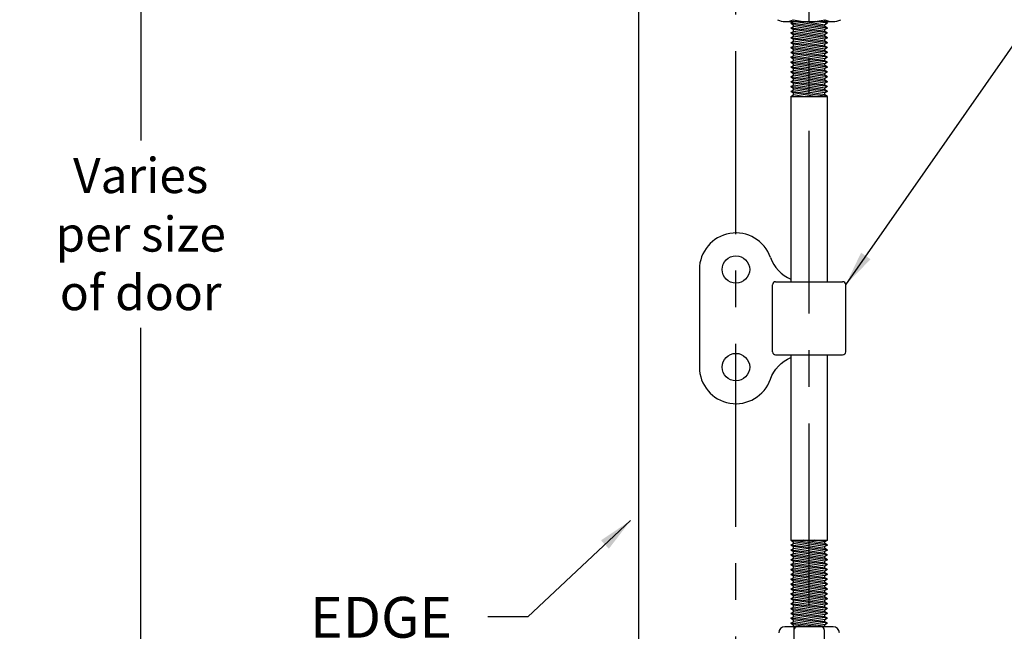
# Model space of a CAD drawing. Extents: x 338 to 472, y -116 to 57.
# Drawn here: x 361 to 381, y -11 to 2 of the extents above; entities that cross this region are included whole.
import ezdxf

# ---------------------------------------------------------------- set-up
doc = ezdxf.new("R2010")
doc.units = 0
doc.header["$LTSCALE"] = 3
doc.header["$MEASUREMENT"] = 0
doc.linetypes.add('CENTER', pattern=[2, 1.25, -0.25, 0.25, -0.25])
doc.layers.get('0').update_dxf_attribs({"linetype": 'CONTINUOUS'})
doc.layers.get('DEFPOINTS').update_dxf_attribs({"linetype": 'CONTINUOUS'})
doc.layers.add('1', color=2, linetype='CONTINUOUS')
doc.layers.add('DIM', color=6, linetype='CONTINUOUS')
doc.styles.get("Standard").update_dxf_attribs({"font": 'romans.shx'})
doc.dimstyles.get("Standard").update_dxf_attribs({"dimtxt": 0.18, "dimasz": 0.18, "dimexe": 0.18, "dimexo": 0.0625, "dimgap": 0.09, "dimtad": 0, "dimtih": 1, "dimtoh": 1, "dimdec": 4, "dimzin": 0, "dimtxsty": 'STANDARD', "dimcen": 0.09, "dimazin": 3, "dimtfac": 1, "dimtdec": 4, "dimtofl": 0, "dimtmove": 0, "dimatfit": 3, "dimtolj": 1, "dimtzin": 0})

# ---------------------------------------------------------------- blocks, each defined once
blk = doc.blocks.new('*D8')
at = {"color": 0, "linetype": 'BYBLOCK'}
for p, q in [((373.506, 21.035), (362.83, 21.035)), ((363.55, 20.315), (363.55, -0.734)), ((363.55, -25.623), (363.55, -4.574)), ((375.506, -26.343), (362.83, -26.343))]:
    blk.add_line(p, q, dxfattribs=at)
for points in [[(363.43, 20.315), (363.67, 20.315), (363.55, 21.035)], [(363.43, -25.623), (363.67, -25.623), (363.55, -26.343)]]:
    blk.add_solid(points, dxfattribs=at)
at = {"layer": 'DEFPOINTS', "color": 0, "linetype": 'BYBLOCK'}
for p in [(363.55, 21.035), (373.756, 21.035), (375.756, -26.343)]:
    blk.add_point(p, dxfattribs=at)
at = {"color": 0, "linetype": 'BYBLOCK', "insert": (363.55, -2.654), "char_height": 0.72, "attachment_point": 5}
blk.add_mtext('\\A1;Varies\\Pper size\\Pof door', dxfattribs=at)
blk = doc.blocks.new('*D24')
at = {"color": 0, "linetype": 'BYBLOCK'}
for p, q in [((373.256, 21.035), (355.648, 21.035)), ((356.368, 20.315), (356.368, -34.213)), ((356.368, -91.517), (356.368, -36.99)), ((373.256, -92.237), (355.648, -92.237))]:
    blk.add_line(p, q, dxfattribs=at)
for points in [[(356.248, 20.315), (356.488, 20.315), (356.368, 21.035)], [(356.248, -91.517), (356.488, -91.517), (356.368, -92.237)]]:
    blk.add_solid(points, dxfattribs=at)
at = {"layer": 'DEFPOINTS', "color": 0, "linetype": 'BYBLOCK'}
for p in [(356.368, 21.035), (373.506, 21.035), (373.506, -92.237)]:
    blk.add_point(p, dxfattribs=at)
at = {"color": 0, "linetype": 'BYBLOCK', "insert": (356.368, -35.601), "char_height": 0.72, "attachment_point": 5}
blk.add_mtext('\\A1;8\'-0"\\PMINIMUM', dxfattribs=at)

msp = doc.modelspace()

# ---------------------------------------------------------------- linework, layer by layer
at = {"layer": '1'}
msp.add_line((373.7564127, 21.0346911), (373.7564127, -40.2052313), dxfattribs=at)
at = {"layer": 'DIM', "linetype": 'CENTER'}
for p, q in [((377.2564127, -94.2846672), (377.2564127, 24.290081)), ((375.7564127, -92.653833), (375.7564127, 21.3919768))]:
    msp.add_line(p, q, dxfattribs=at)
at = {"layer": 'DIM'}
for p, q in [((376.7692827, 1.7002585), (377.7435327, 1.7002585)), ((376.8814127, 1.669009), (376.9355627, 1.7002725)), ((377.6314127, 1.569009), (376.8814127, 1.669009)), ((376.8814127, 1.669009), (376.9355627, 1.6377455)), ((377.5772627, 1.6002725), (376.9355627, 1.7002725)), ((377.5772627, 1.5377455), (376.9355627, 1.6377455)), ((376.9355627, 1.6002725), (376.9355627, 1.6377455)), ((377.1761167, 1.7002585), (377.5772627, 1.6377455)), ((377.6314127, 1.669009), (377.3970414, 1.7002585)), ((377.5772627, 1.7002725), (377.5772627, 1.7377455)), ((377.6314127, 1.669009), (377.5772627, 1.7002725)), ((377.6314127, 1.669009), (377.5772627, 1.6377455)), ((377.5772627, 1.6002725), (377.5772627, 1.6377455)), ((376.8814127, 1.569009), (376.9355627, 1.6002725)), ((377.6314127, 1.469009), (376.8814127, 1.569009)), ((376.8814127, 1.569009), (376.9355627, 1.5377455)), ((376.8814127, 1.469009), (376.9355627, 1.5002725)), ((377.6314127, 1.369009), (376.8814127, 1.469009)), ((376.8814127, 1.469009), (376.9355627, 1.4377455)), ((377.5772627, 1.5002725), (376.9355627, 1.6002725)), ((377.5772627, 1.4377455), (376.9355627, 1.5377455)), ((376.9355627, 1.5002725), (376.9355627, 1.5377455)), ((377.5772627, 1.4002725), (376.9355627, 1.5002725)), ((377.5772627, 1.3377455), (376.9355627, 1.4377455)), ((376.9355627, 1.4002725), (376.9355627, 1.4377455)), ((377.6314127, 1.569009), (377.5772627, 1.6002725)), ((377.6314127, 1.569009), (377.5772627, 1.5377455)), ((377.5772627, 1.5002725), (377.5772627, 1.5377455)), ((377.6314127, 1.469009), (377.5772627, 1.5002725)), ((377.6314127, 1.469009), (377.5772627, 1.4377455)), ((377.5772627, 1.4002725), (377.5772627, 1.4377455)), ((376.8814127, 1.369009), (376.9355627, 1.4002725)), ((377.6314127, 1.269009), (376.8814127, 1.369009)), ((376.8814127, 1.369009), (376.9355627, 1.3377455)), ((376.8814127, 1.269009), (376.9355627, 1.3002725)), ((377.6314127, 1.169009), (376.8814127, 1.269009)), ((376.8814127, 1.269009), (376.9355627, 1.2377455)), ((377.5772627, 1.3002725), (376.9355627, 1.4002725)), ((377.5772627, 1.2377455), (376.9355627, 1.3377455)), ((376.9355627, 1.3002725), (376.9355627, 1.3377455)), ((377.5772627, 1.2002725), (376.9355627, 1.3002725)), ((377.5772627, 1.1377455), (376.9355627, 1.2377455)), ((376.9355627, 1.2002725), (376.9355627, 1.2377455)), ((377.6314127, 1.369009), (377.5772627, 1.4002725)), ((377.6314127, 1.369009), (377.5772627, 1.3377455)), ((377.5772627, 1.3002725), (377.5772627, 1.3377455)), ((377.6314127, 1.269009), (377.5772627, 1.3002725)), ((377.6314127, 1.269009), (377.5772627, 1.2377455)), ((377.5772627, 1.2002725), (377.5772627, 1.2377455)), ((376.8814127, 1.169009), (376.9355627, 1.2002725)), ((377.6314127, 1.069009), (376.8814127, 1.169009)), ((376.8814127, 1.169009), (376.9355627, 1.1377455)), ((376.8814127, 1.069009), (376.9355627, 1.1002725)), ((377.6314127, 0.969009), (376.8814127, 1.069009)), ((376.8814127, 1.069009), (376.9355627, 1.0377455)), ((377.5772627, 1.1002725), (376.9355627, 1.2002725)), ((377.5772627, 1.0377455), (376.9355627, 1.1377455)), ((376.9355627, 1.1002725), (376.9355627, 1.1377455)), ((377.5772627, 1.0002725), (376.9355627, 1.1002725)), ((377.5772627, 0.9377455), (376.9355627, 1.0377455)), ((376.9355627, 1.0002725), (376.9355627, 1.0377455)), ((377.6314127, 1.169009), (377.5772627, 1.2002725)), ((377.6314127, 1.169009), (377.5772627, 1.1377455)), ((377.5772627, 1.1002725), (377.5772627, 1.1377455)), ((377.6314127, 1.069009), (377.5772627, 1.1002725)), ((377.6314127, 1.069009), (377.5772627, 1.0377455)), ((377.5772627, 1.0002725), (377.5772627, 1.0377455)), ((376.8814127, 0.969009), (376.9355627, 1.0002725)), ((377.6314127, 0.869009), (376.8814127, 0.969009)), ((376.8814127, 0.969009), (376.9355627, 0.9377455)), ((376.8814127, 0.869009), (376.9355627, 0.9002725)), ((377.6314127, 0.769009), (376.8814127, 0.869009)), ((376.8814127, 0.869009), (376.9355627, 0.8377455)), ((377.5772627, 0.9002725), (376.9355627, 1.0002725)), ((377.5772627, 0.8377455), (376.9355627, 0.9377455)), ((376.9355627, 0.9002725), (376.9355627, 0.9377455)), ((377.5772627, 0.8002725), (376.9355627, 0.9002725)), ((377.5772627, 0.7377455), (376.9355627, 0.8377455)), ((376.9355627, 0.8002725), (376.9355627, 0.8377455)), ((377.6314127, 0.969009), (377.5772627, 1.0002725)), ((377.6314127, 0.969009), (377.5772627, 0.9377455)), ((377.5772627, 0.9002725), (377.5772627, 0.9377455)), ((377.6314127, 0.869009), (377.5772627, 0.9002725)), ((377.6314127, 0.869009), (377.5772627, 0.8377455)), ((377.5772627, 0.8002725), (377.5772627, 0.8377455)), ((376.8814127, 0.769009), (376.9355627, 0.8002725)), ((377.6314127, 0.669009), (376.8814127, 0.769009)), ((376.8814127, 0.769009), (376.9355627, 0.7377455)), ((376.8814127, 0.669009), (376.9355627, 0.7002725)), ((377.6314127, 0.569009), (376.8814127, 0.669009)), ((376.8814127, 0.669009), (376.9355627, 0.6377455)), ((377.5772627, 0.7002725), (376.9355627, 0.8002725)), ((377.5772627, 0.6377455), (376.9355627, 0.7377455)), ((376.9355627, 0.7002725), (376.9355627, 0.7377455)), ((377.5772627, 0.6002725), (376.9355627, 0.7002725)), ((377.5772627, 0.5377455), (376.9355627, 0.6377455)), ((376.9355627, 0.6002725), (376.9355627, 0.6377455)), ((377.6314127, 0.769009), (377.5772627, 0.8002725)), ((377.6314127, 0.769009), (377.5772627, 0.7377455)), ((377.5772627, 0.7002725), (377.5772627, 0.7377455)), ((377.6314127, 0.669009), (377.5772627, 0.7002725)), ((377.6314127, 0.669009), (377.5772627, 0.6377455)), ((377.5772627, 0.6002725), (377.5772627, 0.6377455)), ((376.8814127, 0.569009), (376.9355627, 0.6002725)), ((377.6314127, 0.469009), (376.8814127, 0.569009)), ((376.8814127, 0.569009), (376.9355627, 0.5377455)), ((376.8814127, 0.469009), (376.9355627, 0.5002725)), ((377.6314127, 0.369009), (376.8814127, 0.469009)), ((376.8814127, 0.469009), (376.9355627, 0.4377455)), ((377.5772627, 0.5002725), (376.9355627, 0.6002725)), ((377.5772627, 0.4377455), (376.9355627, 0.5377455)), ((376.9355627, 0.5002725), (376.9355627, 0.5377455)), ((377.5772627, 0.4002725), (376.9355627, 0.5002725)), ((377.5772627, 0.3377455), (376.9355627, 0.4377455)), ((376.9355627, 0.4002725), (376.9355627, 0.4377455)), ((377.6314127, 0.569009), (377.5772627, 0.6002725)), ((377.6314127, 0.569009), (377.5772627, 0.5377455)), ((377.5772627, 0.5002725), (377.5772627, 0.5377455)), ((377.6314127, 0.469009), (377.5772627, 0.5002725)), ((377.6314127, 0.469009), (377.5772627, 0.4377455)), ((377.5772627, 0.4002725), (377.5772627, 0.4377455)), ((376.8814127, 0.369009), (376.9355627, 0.4002725)), ((377.6314127, 0.269009), (376.8814127, 0.369009)), ((376.8814127, 0.369009), (376.9355627, 0.3377455)), ((376.8814127, 0.269009), (376.9355627, 0.3002725)), ((377.6314127, 0.169009), (376.8814127, 0.269009)), ((376.8814127, 0.269009), (376.9355627, 0.2377455)), ((377.5772627, 0.3002725), (376.9355627, 0.4002725)), ((377.5772627, 0.2377455), (376.9355627, 0.3377455)), ((376.9355627, 0.3002725), (376.9355627, 0.3377455)), ((377.5772627, 0.2002725), (376.9355627, 0.3002725)), ((377.3766447, 0.169009), (376.9355627, 0.2377455)), ((376.9355627, 0.2002725), (376.9355627, 0.2377455)), ((377.6314127, 0.369009), (377.5772627, 0.4002725)), ((377.6314127, 0.369009), (377.5772627, 0.3377455)), ((377.5772627, 0.3002725), (377.5772627, 0.3377455)), ((377.6314127, 0.269009), (377.5772627, 0.3002725)), ((377.6314127, 0.269009), (377.5772627, 0.2377455)), ((377.5772627, 0.2002725), (377.5772627, 0.2377455)), ((376.8814127, 0.169009), (376.9355627, 0.2002725)), ((376.8814127, 0.169009), (376.8814127, -3.630991)), ((376.8814127, 0.169009), (377.6314127, 0.169009)), ((377.1361807, 0.169009), (376.9355627, 0.2002725)), ((377.6314127, 0.169009), (377.5772627, 0.2002725)), ((377.6314127, -3.630991), (377.6314127, 0.169009)), ((375.0064127, -3.380991), (375.0064127, -5.380991)), ((376.5689127, -3.630991), (377.9439127, -3.630991)), ((376.5064127, -5.068491), (376.5064127, -3.693491)), ((378.0064127, -5.068491), (378.0064127, -3.693491)), ((376.5689127, -5.130991), (377.9439127, -5.130991)), ((376.8814127, -5.130991), (376.8814127, -8.930991)), ((377.6314127, -8.930991), (377.6314127, -5.130991)), ((377.6314127, -9.030991), (376.8814127, -8.930991)), ((376.8814127, -8.930991), (377.6314127, -8.930991)), ((376.8814127, -8.930991), (376.9355627, -8.9622545)), ((376.8814127, -9.030991), (376.9355627, -8.9997275)), ((377.6314127, -9.130991), (376.8814127, -9.030991)), ((376.8814127, -9.030991), (376.9355627, -9.0622545)), ((377.5772627, -9.0622545), (376.9355627, -8.9622545)), ((376.9355627, -8.9997275), (376.9355627, -8.9622545)), ((377.5772627, -9.0997275), (376.9355627, -8.9997275)), ((377.5772627, -9.1622545), (376.9355627, -9.0622545)), ((376.9355627, -9.0997275), (376.9355627, -9.0622545)), ((377.5772627, -8.9997275), (377.1361807, -8.930991)), ((377.5772627, -8.9622545), (377.3766447, -8.930991)), ((377.6314127, -8.930991), (377.5772627, -8.9622545)), ((377.5772627, -8.9997275), (377.5772627, -8.9622545)), ((377.6314127, -9.030991), (377.5772627, -8.9997275)), ((377.6314127, -9.030991), (377.5772627, -9.0622545)), ((377.5772627, -9.0997275), (377.5772627, -9.0622545)), ((376.8814127, -9.130991), (376.9355627, -9.0997275)), ((377.6314127, -9.230991), (376.8814127, -9.130991)), ((376.8814127, -9.130991), (376.9355627, -9.1622545)), ((376.8814127, -9.230991), (376.9355627, -9.1997275)), ((377.6314127, -9.330991), (376.8814127, -9.230991)), ((376.8814127, -9.230991), (376.9355627, -9.2622545)), ((377.5772627, -9.1997275), (376.9355627, -9.0997275)), ((377.5772627, -9.2622545), (376.9355627, -9.1622545)), ((376.9355627, -9.1997275), (376.9355627, -9.1622545)), ((377.5772627, -9.2997275), (376.9355627, -9.1997275)), ((377.5772627, -9.3622545), (376.9355627, -9.2622545)), ((376.9355627, -9.2997275), (376.9355627, -9.2622545)), ((377.6314127, -9.130991), (377.5772627, -9.0997275)), ((377.6314127, -9.130991), (377.5772627, -9.1622545)), ((377.5772627, -9.1997275), (377.5772627, -9.1622545)), ((377.6314127, -9.230991), (377.5772627, -9.1997275)), ((377.6314127, -9.230991), (377.5772627, -9.2622545)), ((377.5772627, -9.2997275), (377.5772627, -9.2622545)), ((376.8814127, -9.330991), (376.9355627, -9.2997275)), ((377.6314127, -9.430991), (376.8814127, -9.330991)), ((376.8814127, -9.330991), (376.9355627, -9.3622545)), ((376.8814127, -9.430991), (376.9355627, -9.3997275)), ((377.6314127, -9.530991), (376.8814127, -9.430991)), ((376.8814127, -9.430991), (376.9355627, -9.4622545)), ((377.5772627, -9.3997275), (376.9355627, -9.2997275)), ((377.5772627, -9.4622545), (376.9355627, -9.3622545)), ((376.9355627, -9.3997275), (376.9355627, -9.3622545)), ((377.5772627, -9.4997275), (376.9355627, -9.3997275)), ((377.5772627, -9.5622545), (376.9355627, -9.4622545)), ((376.9355627, -9.4997275), (376.9355627, -9.4622545)), ((377.6314127, -9.330991), (377.5772627, -9.2997275)), ((377.6314127, -9.330991), (377.5772627, -9.3622545)), ((377.5772627, -9.3997275), (377.5772627, -9.3622545)), ((377.6314127, -9.430991), (377.5772627, -9.3997275)), ((377.6314127, -9.430991), (377.5772627, -9.4622545)), ((377.5772627, -9.4997275), (377.5772627, -9.4622545)), ((376.8814127, -9.530991), (376.9355627, -9.4997275)), ((377.6314127, -9.630991), (376.8814127, -9.530991)), ((376.8814127, -9.530991), (376.9355627, -9.5622545)), ((376.8814127, -9.630991), (376.9355627, -9.5997275)), ((377.6314127, -9.730991), (376.8814127, -9.630991)), ((376.8814127, -9.630991), (376.9355627, -9.6622545)), ((377.5772627, -9.5997275), (376.9355627, -9.4997275)), ((377.5772627, -9.6622545), (376.9355627, -9.5622545)), ((376.9355627, -9.5997275), (376.9355627, -9.5622545)), ((377.5772627, -9.6997275), (376.9355627, -9.5997275)), ((377.5772627, -9.7622545), (376.9355627, -9.6622545)), ((376.9355627, -9.6997275), (376.9355627, -9.6622545)), ((377.6314127, -9.530991), (377.5772627, -9.4997275)), ((377.6314127, -9.530991), (377.5772627, -9.5622545)), ((377.5772627, -9.5997275), (377.5772627, -9.5622545)), ((377.6314127, -9.630991), (377.5772627, -9.5997275)), ((377.6314127, -9.630991), (377.5772627, -9.6622545)), ((377.5772627, -9.6997275), (377.5772627, -9.6622545)), ((376.8814127, -9.730991), (376.9355627, -9.6997275)), ((377.6314127, -9.830991), (376.8814127, -9.730991)), ((376.8814127, -9.730991), (376.9355627, -9.7622545)), ((376.8814127, -9.830991), (376.9355627, -9.7997275)), ((377.6314127, -9.930991), (376.8814127, -9.830991)), ((376.8814127, -9.830991), (376.9355627, -9.8622545)), ((377.5772627, -9.7997275), (376.9355627, -9.6997275)), ((377.5772627, -9.8622545), (376.9355627, -9.7622545)), ((376.9355627, -9.7997275), (376.9355627, -9.7622545)), ((377.5772627, -9.8997275), (376.9355627, -9.7997275)), ((377.5772627, -9.9622545), (376.9355627, -9.8622545)), ((376.9355627, -9.8997275), (376.9355627, -9.8622545)), ((377.6314127, -9.730991), (377.5772627, -9.6997275)), ((377.6314127, -9.730991), (377.5772627, -9.7622545)), ((377.5772627, -9.7997275), (377.5772627, -9.7622545)), ((377.6314127, -9.830991), (377.5772627, -9.7997275)), ((377.6314127, -9.830991), (377.5772627, -9.8622545)), ((377.5772627, -9.8997275), (377.5772627, -9.8622545)), ((376.8814127, -9.930991), (376.9355627, -9.8997275)), ((377.6314127, -10.030991), (376.8814127, -9.930991)), ((376.8814127, -9.930991), (376.9355627, -9.9622545)), ((376.8814127, -10.030991), (376.9355627, -9.9997275)), ((377.6314127, -10.130991), (376.8814127, -10.030991)), ((376.8814127, -10.030991), (376.9355627, -10.0622545)), ((377.5772627, -9.9997275), (376.9355627, -9.8997275)), ((377.5772627, -10.0622545), (376.9355627, -9.9622545)), ((376.9355627, -9.9997275), (376.9355627, -9.9622545)), ((377.5772627, -10.0997275), (376.9355627, -9.9997275)), ((377.5772627, -10.1622545), (376.9355627, -10.0622545)), ((376.9355627, -10.0997275), (376.9355627, -10.0622545)), ((377.6314127, -9.930991), (377.5772627, -9.8997275)), ((377.6314127, -9.930991), (377.5772627, -9.9622545)), ((377.5772627, -9.9997275), (377.5772627, -9.9622545)), ((377.6314127, -10.030991), (377.5772627, -9.9997275)), ((377.6314127, -10.030991), (377.5772627, -10.0622545)), ((377.5772627, -10.0997275), (377.5772627, -10.0622545)), ((376.8814127, -10.130991), (376.9355627, -10.0997275)), ((377.6314127, -10.230991), (376.8814127, -10.130991)), ((376.8814127, -10.130991), (376.9355627, -10.1622545)), ((376.8814127, -10.230991), (376.9355627, -10.1997275)), ((377.6314127, -10.330991), (376.8814127, -10.230991)), ((376.8814127, -10.230991), (376.9355627, -10.2622545)), ((377.5772627, -10.1997275), (376.9355627, -10.0997275)), ((377.5772627, -10.2622545), (376.9355627, -10.1622545)), ((376.9355627, -10.1997275), (376.9355627, -10.1622545)), ((377.5772627, -10.2997275), (376.9355627, -10.1997275)), ((377.5772627, -10.3622545), (376.9355627, -10.2622545)), ((376.9355627, -10.2997275), (376.9355627, -10.2622545)), ((377.6314127, -10.130991), (377.5772627, -10.0997275)), ((377.6314127, -10.130991), (377.5772627, -10.1622545)), ((377.5772627, -10.1997275), (377.5772627, -10.1622545)), ((377.6314127, -10.230991), (377.5772627, -10.1997275)), ((377.6314127, -10.230991), (377.5772627, -10.2622545)), ((377.5772627, -10.2997275), (377.5772627, -10.2622545)), ((376.8814127, -10.330991), (376.9355627, -10.2997275)), ((377.6314127, -10.430991), (376.8814127, -10.330991)), ((376.8814127, -10.330991), (376.9355627, -10.3622545)), ((376.8814127, -10.430991), (376.9355627, -10.3997275)), ((377.6314127, -10.530991), (376.8814127, -10.430991)), ((376.8814127, -10.430991), (376.9355627, -10.4622545)), ((377.5772627, -10.3997275), (376.9355627, -10.2997275)), ((377.5772627, -10.4622545), (376.9355627, -10.3622545)), ((376.9355627, -10.3997275), (376.9355627, -10.3622545)), ((377.5772627, -10.4997275), (376.9355627, -10.3997275)), ((377.5772627, -10.5622545), (376.9355627, -10.4622545)), ((376.9355627, -10.4997275), (376.9355627, -10.4622545)), ((377.6314127, -10.330991), (377.5772627, -10.2997275)), ((377.6314127, -10.330991), (377.5772627, -10.3622545)), ((377.5772627, -10.3997275), (377.5772627, -10.3622545)), ((377.6314127, -10.430991), (377.5772627, -10.3997275)), ((377.6314127, -10.430991), (377.5772627, -10.4622545)), ((377.5772627, -10.4997275), (377.5772627, -10.4622545)), ((376.8814127, -10.530991), (376.9355627, -10.4997275)), ((377.6314127, -10.630991), (376.8814127, -10.530991)), ((376.8814127, -10.530991), (376.9355627, -10.5622545)), ((376.8814127, -10.630991), (376.9355627, -10.5997275)), ((377.4439127, -10.705991), (376.8814127, -10.630991)), ((376.8814127, -10.630991), (376.9355627, -10.6622545)), ((376.9355627, -10.6997275), (376.924714, -10.705991)), ((377.5772627, -10.5997275), (376.9355627, -10.4997275)), ((377.5772627, -10.6622545), (376.9355627, -10.5622545)), ((376.9355627, -10.5997275), (376.9355627, -10.5622545)), ((377.5772627, -10.6997275), (376.9355627, -10.5997275)), ((376.9355627, -10.6997275), (376.9355627, -10.6622545)), ((377.2162197, -10.705991), (376.9355627, -10.6622545)), ((376.9757557, -10.705991), (376.9355627, -10.6997275)), ((377.6314127, -10.530991), (377.5772627, -10.4997275)), ((377.6314127, -10.530991), (377.5772627, -10.5622545)), ((377.5772627, -10.5997275), (377.5772627, -10.5622545)), ((377.6314127, -10.630991), (377.5772627, -10.5997275)), ((377.6314127, -10.630991), (377.5772627, -10.6622545)), ((377.5772627, -10.6997275), (377.5772627, -10.6622545)), ((377.5881114, -10.705991), (377.5772627, -10.6997275)), ((377.7520751, -10.705991), (376.7607503, -10.705991)), ((376.9460815, -10.705991), (376.9460815, -11.768491)), ((377.5667439, -10.768491), (377.5667439, -11.768491))]:
    msp.add_line(p, q, dxfattribs=at)
for points in [[(376.4641672, -3.1328307, 0.2120474732), (376.8814127, -3.5761215, 0.2120474732)], [(376.4641672, -5.6291513, -0.2120474732), (376.8814127, -5.1858605, -0.2120474732)]]:
    msp.add_lwpolyline(points, format="xyb", dxfattribs=at)
for centre in [(375.7564127, -3.380991), (375.7564127, -5.380991)]:
    msp.add_circle(centre, 0.28125, dxfattribs=at)
for centre, radius, start, end in [((376.7692827, 2.0498295), 0.3495712, 242.3223, 297.6777), ((377.2564127, 3.0385395), 1.338281, 255.9563, 284.0437), ((377.7435327, 2.0498285), 0.3495707, 242.3223, 297.6778), ((375.7564127, -3.380991), 0.75, 19.32221707, 180), ((376.5689127, -3.693491), 0.0625, 90, 180), ((377.9439127, -3.693491), 0.0625, 360, 90), ((376.5689127, -5.068491), 0.0625, 180, 270), ((377.9439127, -5.068491), 0.0625, 270, 360), ((375.7564127, -5.380991), 0.75, 180, 340.67778293), ((376.7607503, -10.830991), 0.125, 90, 180), ((377.0085815, -10.768491), 0.0625, 90, 180), ((377.5042439, -10.768491), 0.0625, 360, 90), ((377.7520751, -10.830991), 0.125, 360, 90)]:
    msp.add_arc(centre, radius, start, end, dxfattribs=at)

# ---------------------------------------------------------------- texts
msp.add_text('EDGE', height=0.83553666, dxfattribs=at).set_placement((367.0238938, -10.9281719))

# ---------------------------------------------------------------- dimensions: what is measured, and where the dimension line sits
for base, p1, p2, text, override, picture, middle in [((356.3680278, 21.0346911), (373.5064127, -92.2368719), (373.5064127, 21.0346911), '8\'-0"\\PMINIMUM', {"dimscale": 4, "dimdec": 6, "dimzin": 12}, '*D24', (356.3680278, -35.6010904)), ((363.549997, 21.0346911), (375.7564127, -26.343491), (373.7564127, 21.0346911), 'Varies\\Pper size\\Pof door', {"dimscale": 4, "dimdec": 0, "dimzin": 12}, '*D8', (363.549997, -2.6544))]:
    dim = msp.add_linear_dim(base=base, p1=p1, p2=p2, angle=90, text=text, dimstyle='STANDARD', override=override, dxfattribs=at)
    dim.commit()
    dim.dimension.update_dxf_attribs({"geometry": picture, "text_midpoint": middle})

# ---------------------------------------------------------------- leaders
for points in [[(378.0064127, -3.693491), (387.7378507, 10.2254229), (388.7665716, 10.2254229)], [(373.5960002, -8.5266542), (371.4854534, -10.4974313), (370.6677914, -10.4974313)]]:
    msp.add_leader(points, dimstyle='STANDARD', override={"dimscale": 4, "dimdec": 6, "dimzin": 12}, dxfattribs=at)

doc.saveas('drawing.dxf')
